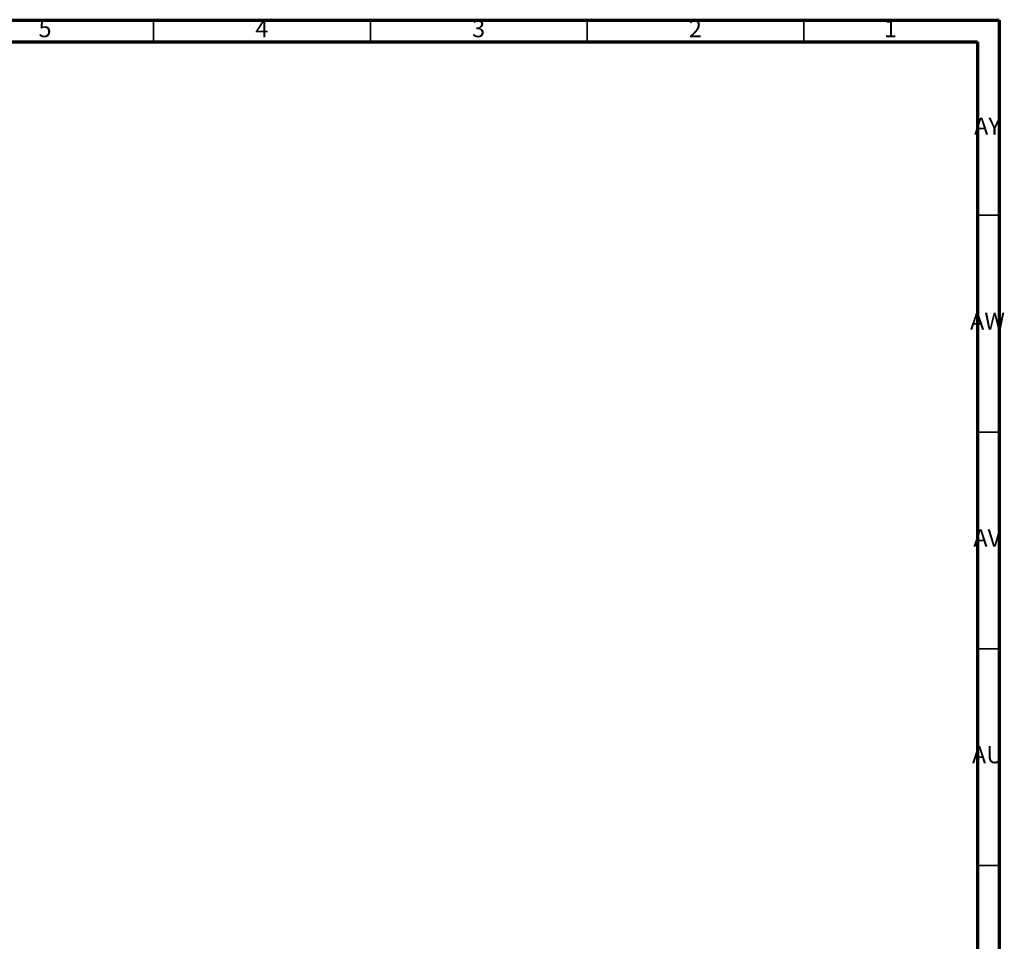
# Model space of a CAD drawing. Units: millimetres. Extents: x 3 to 1996, y 5 to 1995.
# Drawn here: x 1769 to 1996, y 1783 to 1995 of the extents above; entities that cross this region are included whole.
import ezdxf

# ---------------------------------------------------------------- set-up
doc = ezdxf.new("R2010")
doc.units = ezdxf.units.MM
doc.styles.add('SLDTEXTSTYLE0', font='TXT', dxfattribs={"width": 0.75})

msp = doc.modelspace()

# ---------------------------------------------------------------- linework, layer by layer
at = {"color": 5, "linetype": 'Continuous', "lineweight": 70}
for p, q in [((5, 1995), (1995, 1995)), ((1995, 1995), (1995, 5)), ((10, 1990), (1990, 1990)), ((1990, 1990), (1990, 10))]:
    msp.add_line(p, q, dxfattribs=at)
at = {"color": 5, "linetype": 'Continuous', "lineweight": 35}
for p, q in [((1800, 1990), (1800, 1995)), ((1850, 1990), (1850, 1995)), ((1900, 1990), (1900, 1995)), ((1950, 1990), (1950, 1995)), ((1990, 1950), (1995, 1950)), ((1990, 1900), (1995, 1900)), ((1990, 1850), (1995, 1850)), ((1990, 1800), (1995, 1800))]:
    msp.add_line(p, q, dxfattribs=at)

# ---------------------------------------------------------------- texts
at = {"color": 7, "linetype": 'Continuous', "lineweight": 0, "attachment_point": 2, "style": 'SLDTEXTSTYLE0'}
for s, insert, char_height in [('5', (1774.96, 1995.06), 3.97), ('4', (1824.96, 1995.06), 3.97), ('3', (1874.96, 1995.06), 3.97), ('2', (1924.96, 1995.06), 3.97), ('1', (1969.96, 1995.06), 3.97), ('AY', (1992.32, 1972.56), 3.969), ('AW', (1992.34, 1927.56), 3.969), ('AV', (1992.28, 1877.56), 3.969), ('AU', (1992.35, 1827.56), 3.969)]:
    msp.add_mtext(s, dxfattribs=dict(at, insert=insert, char_height=char_height))

doc.saveas('drawing.dxf')
